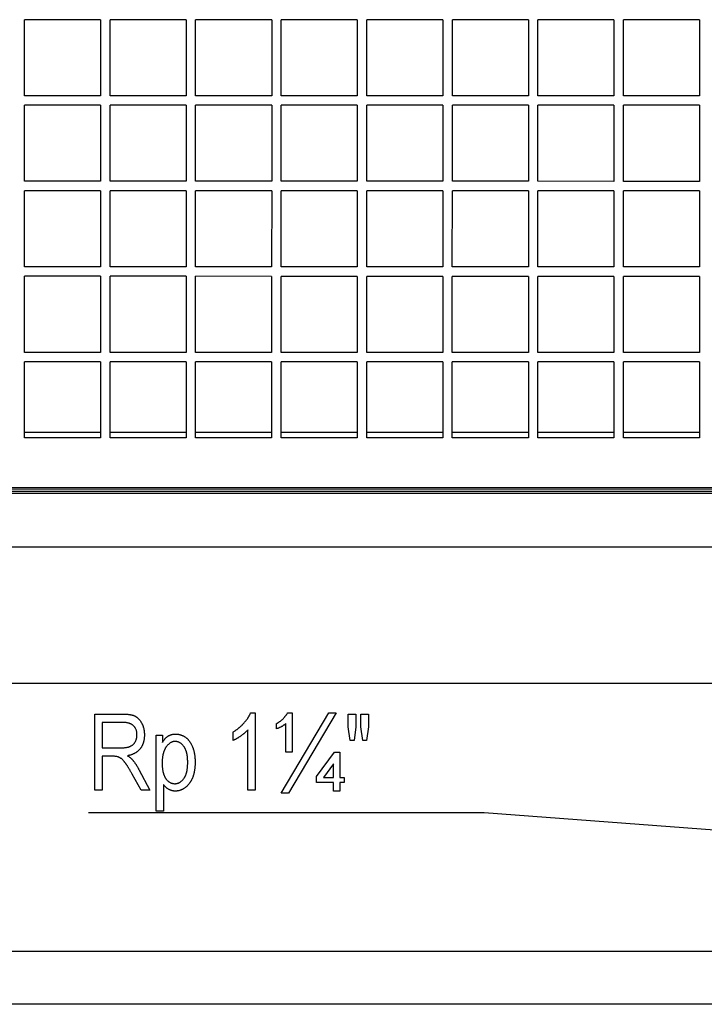
# Model space of a CAD drawing. Extents: x -3653 to 3127, y -1862 to 3915.
# Drawn here: x -1176 to -816, y -140 to 378 of the extents above; entities that cross this region are included whole.
import ezdxf

# ---------------------------------------------------------------- set-up
doc = ezdxf.new("R2010")
doc.units = 0
doc.header["$MEASUREMENT"] = 0
doc.layers.get('0').update_dxf_attribs({"linetype": 'CONTINUOUS'})

msp = doc.modelspace()

# ---------------------------------------------------------------- linework, layer by layer
at = {"color": 7}
for p, q in [((-1173.258545, 338.265137), (-1173.253662, 378.265137)), ((-1133.253662, 378.260315), (-1173.253662, 378.265137)), ((-1133.253662, 378.260315), (-1133.258545, 338.260315)), ((-1128.258545, 338.259705), (-1128.253662, 378.259705)), ((-1088.253662, 378.254852), (-1128.253662, 378.259705)), ((-1088.253662, 378.254852), (-1088.258545, 338.254852)), ((-1083.258545, 338.254242), (-1083.253662, 378.254242)), ((-1043.253662, 378.24939), (-1083.253662, 378.254242)), ((-1043.253662, 378.24939), (-1043.258545, 338.24942)), ((-1038.258545, 338.24881), (-1038.253662, 378.24881)), ((-998.253662, 378.243958), (-1038.253662, 378.24881)), ((-998.253662, 378.243958), (-998.258484, 338.243958)), ((-993.258484, 338.243347), (-993.253662, 378.243347)), ((-953.253662, 378.238495), (-993.253662, 378.243347)), ((-953.253662, 378.238495), (-953.258484, 338.238495)), ((-948.258484, 338.237915), (-948.253662, 378.237915)), ((-908.253662, 378.233063), (-948.253662, 378.237915)), ((-908.253662, 378.233063), (-908.258484, 338.233063)), ((-903.258484, 338.232452), (-903.253662, 378.232452)), ((-863.253662, 378.2276), (-903.253662, 378.232452)), ((-863.253662, 378.2276), (-863.258484, 338.2276)), ((-858.258484, 338.22702), (-858.253662, 378.22702)), ((-818.253662, 378.222168), (-858.253662, 378.22702)), ((-818.253662, 378.222168), (-818.258484, 338.222168)), ((-1133.258545, 338.260315), (-1173.258545, 338.265137)), ((-1088.258545, 338.254852), (-1128.258545, 338.259705)), ((-1043.258545, 338.24942), (-1083.258545, 338.254242)), ((-998.258484, 338.243958), (-1038.258545, 338.24881)), ((-953.258484, 338.238495), (-993.258484, 338.243347)), ((-908.258484, 338.233063), (-948.258484, 338.237915)), ((-863.258484, 338.2276), (-903.258484, 338.232452)), ((-818.258484, 338.222168), (-858.258484, 338.22702)), ((-1173.263916, 293.265137), (-1173.259033, 333.265137)), ((-1133.259033, 333.260315), (-1173.259033, 333.265137)), ((-1133.259033, 333.260315), (-1133.263916, 293.260315)), ((-1128.263916, 293.259705), (-1128.259033, 333.259705)), ((-1088.259033, 333.254852), (-1128.259033, 333.259705)), ((-1088.259033, 333.254852), (-1088.263916, 293.254852)), ((-1083.263916, 293.254242), (-1083.259033, 333.254242)), ((-1043.259033, 333.24942), (-1083.259033, 333.254242)), ((-1043.259033, 333.24942), (-1043.263916, 293.24942)), ((-1038.263916, 293.24881), (-1038.259033, 333.24881)), ((-998.259094, 333.243958), (-1038.259033, 333.24881)), ((-998.259094, 333.243958), (-998.263916, 293.243958)), ((-993.263916, 293.243347), (-993.259094, 333.243347)), ((-953.259094, 333.238495), (-993.259094, 333.243347)), ((-953.259094, 333.238495), (-953.263916, 293.238495)), ((-948.263916, 293.237915), (-948.259094, 333.237915)), ((-908.259094, 333.233063), (-948.259094, 333.237915)), ((-908.259094, 333.233063), (-908.263916, 293.233063)), ((-903.263916, 293.232452), (-903.259094, 333.232452)), ((-863.259094, 333.2276), (-903.259094, 333.232452)), ((-863.259094, 333.2276), (-863.263916, 293.2276)), ((-858.263916, 293.22702), (-858.259094, 333.22702)), ((-818.259094, 333.222168), (-858.259094, 333.22702)), ((-818.259094, 333.222168), (-818.263916, 293.222168)), ((-1133.263916, 293.260315), (-1173.263916, 293.265137)), ((-1088.263916, 293.254852), (-1128.263916, 293.259705)), ((-1043.263916, 293.24942), (-1083.263916, 293.254242)), ((-998.263916, 293.243958), (-1038.263916, 293.24881)), ((-953.263916, 293.238495), (-993.263916, 293.243347)), ((-908.263916, 293.233063), (-948.263916, 293.237915)), ((-863.263916, 293.2276), (-903.263916, 293.232452)), ((-818.263916, 293.222168), (-858.263916, 293.22702)), ((-1173.269409, 248.265137), (-1173.264526, 288.265137)), ((-1133.264526, 288.260315), (-1173.264526, 288.265137)), ((-1133.264526, 288.260315), (-1133.269409, 248.260315)), ((-1128.269409, 248.259705), (-1128.264526, 288.259705)), ((-1088.264526, 288.254852), (-1128.264526, 288.259705)), ((-1088.264526, 288.254852), (-1088.269409, 248.254852)), ((-1083.269409, 248.254242), (-1083.264526, 288.254242)), ((-1043.264526, 288.24942), (-1083.264526, 288.254242)), ((-1043.264526, 288.24942), (-1043.269409, 248.24942)), ((-1038.269409, 248.24881), (-1038.264526, 288.24881)), ((-998.264526, 288.243958), (-1038.264526, 288.24881)), ((-998.264526, 288.243958), (-998.269409, 248.243958)), ((-993.269409, 248.243347), (-993.264526, 288.243347)), ((-953.264526, 288.238495), (-993.264526, 288.243347)), ((-953.264526, 288.238495), (-953.269409, 248.238495)), ((-948.269409, 248.237915), (-948.264526, 288.237915)), ((-908.264526, 288.233063), (-948.264526, 288.237915)), ((-908.264526, 288.233063), (-908.269409, 248.233063)), ((-903.269409, 248.232452), (-903.264526, 288.232452)), ((-863.264526, 288.2276), (-903.264526, 288.232452)), ((-863.264526, 288.2276), (-863.269409, 248.2276)), ((-858.269409, 248.22702), (-858.264526, 288.22702)), ((-818.264526, 288.222168), (-858.264526, 288.22702)), ((-818.264526, 288.222168), (-818.269409, 248.222168)), ((-1133.269409, 248.260315), (-1173.269409, 248.265137)), ((-1088.269409, 248.254852), (-1128.269409, 248.259705)), ((-1043.269409, 248.24942), (-1083.269409, 248.254242)), ((-998.269409, 248.243958), (-1038.269409, 248.24881)), ((-953.269409, 248.238495), (-993.269409, 248.243347)), ((-908.269409, 248.233063), (-948.269409, 248.237915)), ((-863.269409, 248.2276), (-903.269409, 248.232452)), ((-818.269409, 248.222168), (-858.269409, 248.22702)), ((-1173.27478, 203.265137), (-1173.27002, 243.265137)), ((-1133.27002, 243.260315), (-1173.27002, 243.265137)), ((-1133.27002, 243.260315), (-1133.27478, 203.260315)), ((-1128.27478, 203.259705), (-1128.27002, 243.259705)), ((-1088.27002, 243.254852), (-1128.27002, 243.259705)), ((-1088.27002, 243.254852), (-1088.27478, 203.254852)), ((-1083.27478, 203.254242), (-1083.27002, 243.254242)), ((-1043.27002, 243.24942), (-1083.27002, 243.254242)), ((-1043.27002, 243.24942), (-1043.274902, 203.24942)), ((-1038.274902, 203.24881), (-1038.27002, 243.24881)), ((-998.27002, 243.243958), (-1038.27002, 243.24881)), ((-998.27002, 243.243958), (-998.274841, 203.243958)), ((-993.274841, 203.243347), (-993.27002, 243.243347)), ((-953.27002, 243.238495), (-993.27002, 243.243347)), ((-953.27002, 243.238495), (-953.274841, 203.238495)), ((-948.274841, 203.237915), (-948.27002, 243.237915)), ((-908.27002, 243.233063), (-948.27002, 243.237915)), ((-908.27002, 243.233063), (-908.274841, 203.233063)), ((-903.274841, 203.232452), (-903.27002, 243.232452)), ((-863.27002, 243.2276), (-903.27002, 243.232452)), ((-863.27002, 243.2276), (-863.274841, 203.2276)), ((-858.274841, 203.22702), (-858.27002, 243.22702)), ((-818.27002, 243.222168), (-858.27002, 243.22702)), ((-818.27002, 243.222168), (-818.274841, 203.222168)), ((-1133.27478, 203.260315), (-1173.27478, 203.265137)), ((-1088.27478, 203.254852), (-1128.27478, 203.259705)), ((-1043.274902, 203.24942), (-1083.27478, 203.254242)), ((-998.274841, 203.243958), (-1038.274902, 203.24881)), ((-953.274841, 203.238495), (-993.274841, 203.243347)), ((-908.274841, 203.233063), (-948.274841, 203.237915)), ((-863.274841, 203.2276), (-903.274841, 203.232452)), ((-818.274841, 203.222168), (-858.274841, 203.22702)), ((-1173.280273, 158.265137), (-1173.275391, 198.265137)), ((-1133.275391, 198.260315), (-1173.275391, 198.265137)), ((-1133.275391, 198.260315), (-1133.280273, 158.260315)), ((-1128.280273, 158.259705), (-1128.275391, 198.259705)), ((-1088.275391, 198.254852), (-1128.275391, 198.259705)), ((-1088.275391, 198.254852), (-1088.280273, 158.254883)), ((-1083.280273, 158.254272), (-1083.275391, 198.254242)), ((-1043.275391, 198.24942), (-1083.275391, 198.254242)), ((-1043.275391, 198.24942), (-1043.280273, 158.24939)), ((-1038.280273, 158.248779), (-1038.275391, 198.24881)), ((-998.275391, 198.243958), (-1038.275391, 198.24881)), ((-998.275391, 198.243958), (-998.280273, 158.243958)), ((-993.280273, 158.243347), (-993.275391, 198.243347)), ((-953.275391, 198.238495), (-993.275391, 198.243347)), ((-953.275391, 198.238495), (-953.280273, 158.238525)), ((-948.280273, 158.237915), (-948.275391, 198.237915)), ((-908.275391, 198.233063), (-948.275391, 198.237915)), ((-908.275391, 198.233063), (-908.280273, 158.233032)), ((-903.280273, 158.232483), (-903.275391, 198.232452)), ((-863.275391, 198.2276), (-903.275391, 198.232452)), ((-863.275391, 198.2276), (-863.280273, 158.2276)), ((-858.280273, 158.22699), (-858.275391, 198.22702)), ((-818.275391, 198.222168), (-858.275391, 198.22702)), ((-818.275391, 198.222168), (-818.280273, 158.222168)), ((-1173.279907, 161.208008), (-1133.279907, 161.208008)), ((-1128.279907, 161.208008), (-1088.279907, 161.208008)), ((-1083.279907, 161.208008), (-1043.279907, 161.208008)), ((-1038.279907, 161.208008), (-998.279907, 161.208008)), ((-993.279907, 161.208008), (-953.279907, 161.208008)), ((-948.279907, 161.208008), (-908.279907, 161.208008)), ((-903.279907, 161.208008), (-863.279907, 161.208008)), ((-858.279907, 161.208008), (-818.279907, 161.208008)), ((-1133.280273, 158.260315), (-1173.280273, 158.265137)), ((-1088.280273, 158.254883), (-1128.280273, 158.259705)), ((-1043.280273, 158.24939), (-1083.280273, 158.254272)), ((-998.280273, 158.243958), (-1038.280273, 158.248779)), ((-953.280273, 158.238525), (-993.280273, 158.243347)), ((-908.280273, 158.233032), (-948.280273, 158.237915)), ((-863.280273, 158.2276), (-903.280273, 158.232483)), ((-818.280273, 158.222168), (-858.280273, 158.22699)), ((-1307.806885, 131.455627), (-458.70697, 131.455627)), ((-1305.756958, 130.205627), (-459.256958, 130.205627)), ((-1305.533447, 132.281128), (-461.033447, 132.178894)), ((-459.756958, 129.029907), (-1305.756958, 129.029907)), ((-1307.256958, 101.029907), (-459.756958, 101.029907)), ((-1201.406982, 29.279907), (-269.756958, 29.279907)), ((-459.756958, -111.970093), (-1307.256958, -111.970093)), ((-459.756958, -139.720093), (-1307.256958, -139.720093))]:
    msp.add_line(p, q, dxfattribs=at)
for points in [[(-1136.307129, -26.998169), (-1136.307129, 13.001831), (-1121.828003, 13.001831), (-1121.506714, 13.000397), (-1121.191528, 12.996098), (-1120.882446, 12.988926), (-1120.579468, 12.978889), (-1120.282471, 12.965984), (-1119.991577, 12.950214), (-1119.706665, 12.931572), (-1119.427979, 12.910065), (-1119.155151, 12.885689), (-1118.88855, 12.858448), (-1118.628052, 12.828335), (-1118.373535, 12.795357), (-1118.125, 12.759514), (-1117.88269, 12.720798), (-1117.646362, 12.679218), (-1117.416138, 12.634769), (-1117.192017, 12.587452), (-1116.973877, 12.537266), (-1116.761841, 12.484215), (-1116.555908, 12.428295), (-1116.355957, 12.369507), (-1116.162109, 12.307854), (-1115.974365, 12.243332), (-1115.792725, 12.175941), (-1115.617065, 12.105682), (-1115.44751, 12.032555), (-1115.284058, 11.956562), (-1115.126587, 11.877701), (-1114.922485, 11.767235), (-1114.721924, 11.64996), (-1114.524902, 11.525871), (-1114.331421, 11.394978), (-1114.141357, 11.257267), (-1113.954956, 11.112751), (-1113.771973, 10.961422), (-1113.592529, 10.80328), (-1113.416626, 10.638332), (-1113.244263, 10.466572), (-1113.075439, 10.287998), (-1112.910034, 10.102615), (-1112.748291, 9.910423), (-1112.589966, 9.711422), (-1112.435181, 9.505608), (-1112.283936, 9.292984), (-1112.13623, 9.073547), (-1111.992065, 8.847301), (-1111.851318, 8.614246), (-1111.714233, 8.374378), (-1111.580566, 8.127701), (-1111.472046, 7.916306), (-1111.36792, 7.702255), (-1111.268311, 7.485554), (-1111.172974, 7.266201), (-1111.082153, 7.044193), (-1110.995728, 6.819534), (-1110.913818, 6.59222), (-1110.836304, 6.362255), (-1110.763184, 6.129639), (-1110.694458, 5.894367), (-1110.630249, 5.656445), (-1110.570435, 5.415867), (-1110.515015, 5.172638), (-1110.464111, 4.926756), (-1110.417603, 4.678221), (-1110.375488, 4.427034), (-1110.337891, 4.173193), (-1110.304565, 3.9167), (-1110.275757, 3.657555), (-1110.251465, 3.395756), (-1110.231445, 3.131304), (-1110.215942, 2.864201), (-1110.204956, 2.594444), (-1110.198242, 2.322033), (-1110.196045, 2.04697), (-1110.198364, 1.754204), (-1110.205566, 1.465059), (-1110.217407, 1.179535), (-1110.233887, 0.897635), (-1110.255249, 0.619354), (-1110.28125, 0.344698), (-1110.312012, 0.073664), (-1110.347534, -0.19375), (-1110.387695, -0.457541), (-1110.432739, -0.717709), (-1110.482422, -0.974255), (-1110.536865, -1.227179), (-1110.596069, -1.47648), (-1110.659912, -1.72216), (-1110.728516, -1.964218), (-1110.80188, -2.202652), (-1110.880005, -2.437466), (-1110.962891, -2.668657), (-1111.050415, -2.896225), (-1111.1427, -3.120173), (-1111.239746, -3.340496), (-1111.341553, -3.557198), (-1111.447998, -3.770279), (-1111.559204, -3.979736), (-1111.675171, -4.185572), (-1111.795898, -4.387785), (-1111.921265, -4.586376), (-1112.051514, -4.781345), (-1112.186401, -4.972692), (-1112.32605, -5.160418), (-1112.470337, -5.344521), (-1112.619263, -5.524677), (-1112.772461, -5.700562), (-1112.929932, -5.872171), (-1113.091675, -6.039509), (-1113.257813, -6.202574), (-1113.428101, -6.361366), (-1113.602783, -6.515886), (-1113.781738, -6.666136), (-1113.965088, -6.812111), (-1114.152588, -6.953814), (-1114.344482, -7.091242), (-1114.540649, -7.2244), (-1114.741211, -7.353285), (-1114.945923, -7.477898), (-1115.155029, -7.598238), (-1115.368408, -7.714306), (-1115.58606, -7.826099), (-1115.807983, -7.933622), (-1116.034302, -8.036871), (-1116.264893, -8.135849), (-1116.499756, -8.230555), (-1116.738892, -8.320986), (-1116.982422, -8.407145), (-1117.230103, -8.489033), (-1117.482178, -8.566647), (-1117.738647, -8.63999), (-1117.999268, -8.709059), (-1118.264282, -8.773855), (-1118.533447, -8.834379), (-1118.807129, -8.890631), (-1119.084961, -8.942612), (-1118.843628, -9.095274), (-1118.610718, -9.248203), (-1118.38623, -9.401398), (-1118.170166, -9.554857), (-1117.962402, -9.708582), (-1117.763184, -9.862574), (-1117.572388, -10.01683), (-1117.389893, -10.171354), (-1117.215942, -10.326141), (-1117.050293, -10.481197), (-1116.893188, -10.636517), (-1116.744385, -10.792103), (-1116.604004, -10.947954), (-1116.472046, -11.104071), (-1116.319336, -11.286848), (-1116.168091, -11.471293), (-1116.018311, -11.657404), (-1115.869995, -11.845182), (-1115.723145, -12.034626), (-1115.577759, -12.225738), (-1115.433838, -12.418515), (-1115.291382, -12.61296), (-1115.150513, -12.809071), (-1115.010986, -13.006848), (-1114.872925, -13.206293), (-1114.73645, -13.407404), (-1114.601318, -13.610182), (-1114.467773, -13.814627), (-1114.335693, -14.020738), (-1114.204956, -14.228516), (-1114.075806, -14.43796), (-1113.94812, -14.649071), (-1113.821899, -14.861849), (-1113.697144, -15.076294), (-1113.573853, -15.292405), (-1113.452026, -15.510182), (-1113.331665, -15.729628), (-1113.212769, -15.950738), (-1113.095337, -16.173515), (-1107.418335, -26.998169), (-1111.810669, -26.998169), (-1116.602295, -18.621433), (-1116.775146, -18.316998), (-1116.945068, -18.01893), (-1117.112427, -17.72723), (-1117.276978, -17.441895), (-1117.438721, -17.162926), (-1117.597778, -16.890324), (-1117.75415, -16.624086), (-1117.907593, -16.364216), (-1118.058472, -16.110714), (-1118.206543, -15.863576), (-1118.351807, -15.622805), (-1118.494385, -15.3884), (-1118.634277, -15.160361), (-1118.77124, -14.938689), (-1118.90564, -14.723384), (-1119.037231, -14.514444), (-1119.166016, -14.311872), (-1119.292114, -14.115664), (-1119.415527, -13.925824), (-1119.536011, -13.74235), (-1119.653931, -13.565242), (-1119.769043, -13.3945), (-1119.881348, -13.230124), (-1119.990967, -13.072116), (-1120.0979, -12.920473), (-1120.201904, -12.775196), (-1120.303345, -12.636287), (-1120.401978, -12.503742), (-1120.497803, -12.377565), (-1120.590942, -12.257754), (-1120.681396, -12.144309), (-1120.768921, -12.03723), (-1120.965698, -11.805291), (-1121.161499, -11.584424), (-1121.356445, -11.37463), (-1121.550537, -11.175907), (-1121.743774, -10.988256), (-1121.936035, -10.811678), (-1122.127441, -10.646172), (-1122.317993, -10.491737), (-1122.50769, -10.348375), (-1122.696411, -10.216085), (-1122.884277, -10.094868), (-1123.071289, -9.984722), (-1123.257324, -9.885649), (-1123.442627, -9.797647), (-1123.619629, -9.723246), (-1123.80603, -9.653975), (-1124.001587, -9.589834), (-1124.206421, -9.530827), (-1124.420654, -9.47695), (-1124.643921, -9.428204), (-1124.876587, -9.384588), (-1125.11853, -9.346104), (-1125.369629, -9.312752), (-1125.630127, -9.284531), (-1125.89978, -9.26144), (-1126.178711, -9.243481), (-1126.466919, -9.230652), (-1126.764404, -9.222956), (-1127.071045, -9.22039), (-1132.418335, -9.22039), (-1132.418335, -26.998169)], [(-1051.862671, -26.998169), (-1055.751587, -26.998169), (-1055.751587, 4.668499), (-1055.888428, 4.51469), (-1056.029907, 4.360556), (-1056.175903, 4.206097), (-1056.32666, 4.051311), (-1056.481812, 3.8962), (-1056.641724, 3.740765), (-1056.806152, 3.585003), (-1056.97522, 3.428915), (-1057.148926, 3.272503), (-1057.327148, 3.115765), (-1057.51001, 2.9587), (-1057.69751, 2.801311), (-1057.889526, 2.643597), (-1058.086182, 2.485556), (-1058.287476, 2.32719), (-1058.493286, 2.168497), (-1058.703735, 2.009481), (-1058.918823, 1.850138), (-1059.138428, 1.69047), (-1059.362671, 1.530478), (-1059.588379, 1.372286), (-1059.812256, 1.218021), (-1060.03418, 1.067684), (-1060.254395, 0.921276), (-1060.472778, 0.778795), (-1060.689331, 0.640244), (-1060.904053, 0.505619), (-1061.116943, 0.374922), (-1061.328003, 0.248154), (-1061.537231, 0.125313), (-1061.744629, 0.006399), (-1061.950195, -0.108585), (-1062.154053, -0.219641), (-1062.355957, -0.326771), (-1062.55603, -0.429972), (-1062.754395, -0.529243), (-1062.950928, -0.62459), (-1063.145508, -0.716007), (-1063.338379, -0.803495), (-1063.529419, -0.887056), (-1063.529419, 3.557388), (-1063.316162, 3.685061), (-1063.104492, 3.814604), (-1062.894531, 3.946016), (-1062.686157, 4.079302), (-1062.479492, 4.214458), (-1062.274536, 4.351486), (-1062.071167, 4.490385), (-1061.869507, 4.631155), (-1061.669434, 4.773794), (-1061.471191, 4.918306), (-1061.274414, 5.06469), (-1061.079346, 5.212944), (-1060.885986, 5.363071), (-1060.694336, 5.515068), (-1060.50415, 5.668934), (-1060.315796, 5.824673), (-1060.129028, 5.982285), (-1059.94397, 6.141766), (-1059.760498, 6.303116), (-1059.578735, 6.466339), (-1059.398682, 6.631435), (-1059.220215, 6.798401), (-1059.043457, 6.967236), (-1058.868286, 7.137943), (-1058.694824, 7.310524), (-1058.522949, 7.484974), (-1058.352783, 7.661297), (-1058.184326, 7.839489), (-1058.017456, 8.01955), (-1057.852295, 8.201488), (-1057.664795, 8.412296), (-1057.481689, 8.622723), (-1057.302979, 8.832764), (-1057.128418, 9.042419), (-1056.958374, 9.25169), (-1056.792603, 9.460575), (-1056.631226, 9.669079), (-1056.474121, 9.877193), (-1056.321289, 10.084923), (-1056.172974, 10.292267), (-1056.028931, 10.499226), (-1055.88916, 10.705799), (-1055.753784, 10.911991), (-1055.622681, 11.117794), (-1055.496094, 11.323212), (-1055.373657, 11.528244), (-1055.255615, 11.732891), (-1055.141968, 11.937157), (-1055.032593, 12.141033), (-1054.927612, 12.344524), (-1054.826904, 12.547634), (-1054.730591, 12.750355), (-1054.638672, 12.95269), (-1054.551025, 13.154644), (-1054.467773, 13.356209), (-1054.388794, 13.557388), (-1051.862671, 13.557388)], [(-1035.751587, -6.998169), (-1035.751587, 8.001831), (-1035.950928, 7.831238), (-1036.151978, 7.665176), (-1036.354492, 7.503643), (-1036.558838, 7.346638), (-1036.764771, 7.194164), (-1036.97229, 7.046215), (-1037.181396, 6.902798), (-1037.392334, 6.763908), (-1037.604736, 6.629551), (-1037.818848, 6.499718), (-1038.034668, 6.374416), (-1038.251953, 6.253643), (-1038.471069, 6.137402), (-1038.69165, 6.025684), (-1038.914063, 5.918499), (-1039.137939, 5.815842), (-1039.363525, 5.717716), (-1039.59082, 5.624115), (-1039.819702, 5.535046), (-1040.050171, 5.450504), (-1040.282349, 5.370495), (-1040.516113, 5.29501), (-1040.751587, 5.224056), (-1040.751587, 8.001831), (-1040.576782, 8.079533), (-1040.399414, 8.165066), (-1040.219604, 8.258434), (-1040.037354, 8.359634), (-1039.852661, 8.468666), (-1039.665405, 8.585533), (-1039.475708, 8.710228), (-1039.283447, 8.842762), (-1039.088867, 8.983124), (-1038.891724, 9.131321), (-1038.692139, 9.287354), (-1038.48999, 9.451214), (-1038.285522, 9.62291), (-1038.078491, 9.802437), (-1037.869019, 9.989799), (-1037.656982, 10.184994), (-1037.469482, 10.362556), (-1037.286133, 10.541271), (-1037.106812, 10.721138), (-1036.931641, 10.902157), (-1036.76062, 11.084328), (-1036.593628, 11.267651), (-1036.430786, 11.452126), (-1036.271973, 11.637753), (-1036.11731, 11.824532), (-1035.966675, 12.012463), (-1035.82019, 12.201546), (-1035.677856, 12.391781), (-1035.539551, 12.583172), (-1035.405396, 12.775711), (-1035.275269, 12.969402), (-1035.149292, 13.164246), (-1035.027344, 13.360241), (-1034.909546, 13.557388), (-1032.418213, 13.557388), (-1032.418213, -6.998169)], [(-1038.251587, -28.664835), (-1013.164795, 13.557388), (-1009.362732, 13.557388), (-1034.458252, -28.664835)], [(-1002.027649, -0.887056), (-1002.973816, 6.335167), (-1002.973816, 13.001831), (-999.084961, 13.001831), (-999.084961, 6.335167), (-999.944336, -0.887056)], [(-995.404358, -0.887056), (-996.307129, 6.335167), (-996.307129, 13.001831), (-992.418274, 13.001831), (-992.418274, 6.335167), (-993.347107, -0.887056)], [(-1132.418335, -4.775946), (-1122.591919, -4.775946), (-1122.273682, -4.77409), (-1121.963379, -4.768524), (-1121.660645, -4.759247), (-1121.365845, -4.746258), (-1121.078735, -4.729559), (-1120.799438, -4.709148), (-1120.527832, -4.685028), (-1120.26416, -4.657196), (-1120.008057, -4.625652), (-1119.759888, -4.590399), (-1119.519409, -4.551434), (-1119.286621, -4.508759), (-1119.061768, -4.462372), (-1118.844604, -4.412273), (-1118.635132, -4.358465), (-1118.433594, -4.300945), (-1118.239746, -4.239716), (-1118.053589, -4.174774), (-1117.875244, -4.106121), (-1117.704712, -4.033758), (-1117.485596, -3.931019), (-1117.272583, -3.820719), (-1117.065674, -3.702856), (-1116.864868, -3.577431), (-1116.670288, -3.444445), (-1116.481812, -3.303898), (-1116.299438, -3.155787), (-1116.123291, -3.000116), (-1115.953125, -2.836884), (-1115.789185, -2.666088), (-1115.63147, -2.487732), (-1115.479736, -2.301813), (-1115.334229, -2.108334), (-1115.194824, -1.907291), (-1115.061523, -1.698689), (-1114.943237, -1.497526), (-1114.832642, -1.292263), (-1114.729614, -1.082895), (-1114.634277, -0.869425), (-1114.546509, -0.651852), (-1114.466431, -0.430174), (-1114.393921, -0.204395), (-1114.329102, 0.025486), (-1114.271851, 0.259472), (-1114.22229, 0.497561), (-1114.180298, 0.73975), (-1114.145996, 0.986044), (-1114.119263, 1.236441), (-1114.10022, 1.49094), (-1114.088745, 1.749544), (-1114.084961, 2.012249), (-1114.089233, 2.300282), (-1114.101929, 2.582371), (-1114.123047, 2.858515), (-1114.15271, 3.128716), (-1114.190796, 3.392969), (-1114.237305, 3.651279), (-1114.292358, 3.903646), (-1114.355835, 4.150068), (-1114.427734, 4.390545), (-1114.508179, 4.625076), (-1114.597046, 4.853664), (-1114.694336, 5.076309), (-1114.800171, 5.293007), (-1114.914429, 5.503761), (-1115.037109, 5.708572), (-1115.168335, 5.907436), (-1115.307983, 6.100357), (-1115.456177, 6.287334), (-1115.612671, 6.468365), (-1115.77771, 6.643452), (-1115.951294, 6.812595), (-1116.109985, 6.954967), (-1116.274902, 7.091278), (-1116.446167, 7.221531), (-1116.623779, 7.345726), (-1116.807617, 7.463863), (-1116.997803, 7.575943), (-1117.194336, 7.681961), (-1117.397095, 7.781925), (-1117.606079, 7.875828), (-1117.821533, 7.963673), (-1118.043213, 8.04546), (-1118.271118, 8.121189), (-1118.505371, 8.190861), (-1118.745972, 8.254475), (-1118.992798, 8.312027), (-1119.245972, 8.363522), (-1119.505493, 8.408958), (-1119.77124, 8.448338), (-1120.043335, 8.481659), (-1120.321655, 8.508923), (-1120.606323, 8.530125), (-1120.897339, 8.545273), (-1121.19458, 8.554359), (-1121.498169, 8.557388), (-1132.418335, 8.557388)], [(-1104.084961, -38.10928), (-1104.084961, 1.89072), (-1100.751587, 1.89072), (-1100.751587, -2.006847), (-1100.604614, -1.761951), (-1100.455811, -1.524343), (-1100.30542, -1.29402), (-1100.15332, -1.070982), (-1099.999634, -0.85523), (-1099.844116, -0.646765), (-1099.687012, -0.445585), (-1099.528198, -0.251692), (-1099.367676, -0.065084), (-1099.205444, 0.114239), (-1099.041626, 0.286274), (-1098.875977, 0.451023), (-1098.70874, 0.608488), (-1098.539917, 0.758667), (-1098.369263, 0.90156), (-1098.197021, 1.037167), (-1098.022949, 1.165487), (-1097.847412, 1.286522), (-1097.670044, 1.40027), (-1097.469116, 1.519711), (-1097.264893, 1.631912), (-1097.057129, 1.736876), (-1096.846069, 1.834599), (-1096.63147, 1.925083), (-1096.413574, 2.008329), (-1096.192139, 2.084337), (-1095.967285, 2.153107), (-1095.739014, 2.214636), (-1095.507324, 2.268927), (-1095.272339, 2.315979), (-1095.033813, 2.355793), (-1094.79187, 2.388367), (-1094.546509, 2.413704), (-1094.297607, 2.431801), (-1094.04541, 2.442657), (-1093.789795, 2.446278), (-1093.531372, 2.442869), (-1093.275146, 2.432648), (-1093.02124, 2.415609), (-1092.769653, 2.391754), (-1092.520386, 2.361086), (-1092.273315, 2.323603), (-1092.028687, 2.279303), (-1091.786255, 2.228188), (-1091.546143, 2.170258), (-1091.30835, 2.105511), (-1091.072754, 2.033951), (-1090.8396, 1.955574), (-1090.608643, 1.870382), (-1090.380005, 1.778376), (-1090.153687, 1.679554), (-1089.929565, 1.573917), (-1089.707886, 1.461464), (-1089.488403, 1.342196), (-1089.27124, 1.216112), (-1089.056396, 1.083214), (-1088.843872, 0.943499), (-1088.633545, 0.79697), (-1088.450928, 0.662283), (-1088.27124, 0.52211), (-1088.09436, 0.37645), (-1087.92041, 0.225304), (-1087.74939, 0.068672), (-1087.581177, -0.093447), (-1087.415771, -0.261049), (-1087.253296, -0.434141), (-1087.09375, -0.612717), (-1086.937012, -0.79678), (-1086.783203, -0.986328), (-1086.632202, -1.181362), (-1086.484131, -1.381884), (-1086.338867, -1.587891), (-1086.196533, -1.799383), (-1086.057129, -2.016361), (-1085.920532, -2.238827), (-1085.786865, -2.46678), (-1085.656006, -2.700216), (-1085.527954, -2.93914), (-1085.402954, -3.18355), (-1085.28064, -3.433445), (-1085.161377, -3.688828), (-1085.044922, -3.949696), (-1084.931274, -4.216051), (-1084.847656, -4.421165), (-1084.766479, -4.628794), (-1084.687988, -4.838934), (-1084.612061, -5.051582), (-1084.538696, -5.266743), (-1084.467896, -5.484415), (-1084.399658, -5.704597), (-1084.333984, -5.92729), (-1084.270874, -6.152494), (-1084.210449, -6.380211), (-1084.152466, -6.610435), (-1084.097168, -6.843174), (-1084.044312, -7.078421), (-1083.994141, -7.316179), (-1083.946533, -7.55645), (-1083.901367, -7.799231), (-1083.858887, -8.044521), (-1083.819092, -8.292324), (-1083.781738, -8.542637), (-1083.746948, -8.795462), (-1083.714722, -9.050797), (-1083.685181, -9.308641), (-1083.658081, -9.568998), (-1083.633667, -9.831865), (-1083.611816, -10.097244), (-1083.592529, -10.365133), (-1083.575684, -10.635534), (-1083.561523, -10.908445), (-1083.550049, -11.183867), (-1083.541016, -11.4618), (-1083.534546, -11.742244), (-1083.53064, -12.025198), (-1083.529419, -12.310664), (-1083.530762, -12.620905), (-1083.535034, -12.928092), (-1083.541992, -13.232229), (-1083.55188, -13.533318), (-1083.564575, -13.831357), (-1083.580078, -14.126347), (-1083.598267, -14.418286), (-1083.619385, -14.707177), (-1083.643311, -14.993019), (-1083.670044, -15.27581), (-1083.699585, -15.555553), (-1083.731934, -15.832247), (-1083.76709, -16.10589), (-1083.805176, -16.376484), (-1083.845947, -16.64403), (-1083.889526, -16.908525), (-1083.935913, -17.169971), (-1083.985229, -17.428368), (-1084.037231, -17.683716), (-1084.092163, -17.936014), (-1084.14978, -18.185263), (-1084.210327, -18.431461), (-1084.27356, -18.674612), (-1084.339722, -18.914711), (-1084.408691, -19.151764), (-1084.480347, -19.385765), (-1084.554932, -19.616718), (-1084.632324, -19.84462), (-1084.712524, -20.069473), (-1084.795532, -20.291279), (-1084.881348, -20.510033), (-1084.969971, -20.725739), (-1085.061401, -20.938395), (-1085.15564, -21.148001), (-1085.252686, -21.354557), (-1085.352661, -21.558065), (-1085.455322, -21.758524), (-1085.560791, -21.955933), (-1085.669189, -22.150291), (-1085.780273, -22.341602), (-1085.894287, -22.529863), (-1086.010986, -22.715075), (-1086.130615, -22.897236), (-1086.25293, -23.076349), (-1086.378174, -23.252413), (-1086.506226, -23.425426), (-1086.637085, -23.59539), (-1086.820801, -23.82481), (-1087.006348, -24.04738), (-1087.193848, -24.263103), (-1087.383179, -24.471977), (-1087.574341, -24.674004), (-1087.767334, -24.869181), (-1087.96228, -25.057508), (-1088.159058, -25.238989), (-1088.357666, -25.413622), (-1088.558105, -25.581406), (-1088.760498, -25.742342), (-1088.964722, -25.896429), (-1089.170776, -26.043669), (-1089.378784, -26.184059), (-1089.588623, -26.317602), (-1089.800293, -26.444296), (-1090.013794, -26.56414), (-1090.229126, -26.677139), (-1090.446411, -26.783287), (-1090.665527, -26.882589), (-1090.886475, -26.97504), (-1091.109375, -27.060646), (-1091.334106, -27.1394), (-1091.560669, -27.211309), (-1091.789063, -27.276367), (-1092.019287, -27.334578), (-1092.251465, -27.385941), (-1092.485474, -27.430454), (-1092.721436, -27.468121), (-1092.959106, -27.498938), (-1093.19873, -27.522907), (-1093.440186, -27.540028), (-1093.683472, -27.550301), (-1093.928711, -27.553724), (-1094.175293, -27.549635), (-1094.4198, -27.537367), (-1094.661987, -27.516918), (-1094.9021, -27.488293), (-1095.140137, -27.451487), (-1095.375977, -27.406502), (-1095.609619, -27.353338), (-1095.841064, -27.291996), (-1096.070313, -27.222475), (-1096.297485, -27.144773), (-1096.522461, -27.058895), (-1096.745361, -26.964836), (-1096.966064, -26.862598), (-1097.18457, -26.752182), (-1097.400879, -26.633585), (-1097.601074, -26.515585), (-1097.797729, -26.391615), (-1097.991089, -26.261679), (-1098.18103, -26.125772), (-1098.367676, -25.9839), (-1098.550781, -25.83606), (-1098.730591, -25.682251), (-1098.906982, -25.522474), (-1099.079956, -25.35673), (-1099.249634, -25.185019), (-1099.415771, -25.007338), (-1099.578613, -24.82369), (-1099.738037, -24.634073), (-1099.894165, -24.43849), (-1100.046753, -24.236938), (-1100.196045, -24.029419), (-1100.196045, -38.10928)], [(-1100.847046, -12.81414), (-1100.845459, -13.139421), (-1100.840332, -13.459625), (-1100.831787, -13.774754), (-1100.819946, -14.084805), (-1100.804688, -14.389781), (-1100.786011, -14.689681), (-1100.763916, -14.984505), (-1100.738525, -15.274252), (-1100.709595, -15.558923), (-1100.677368, -15.838518), (-1100.641724, -16.113037), (-1100.602783, -16.382481), (-1100.560303, -16.646847), (-1100.514526, -16.906136), (-1100.46521, -17.160351), (-1100.412598, -17.409489), (-1100.356689, -17.653549), (-1100.297241, -17.892536), (-1100.234497, -18.126446), (-1100.168213, -18.355278), (-1100.098633, -18.579037), (-1100.025757, -18.797718), (-1099.949341, -19.011322), (-1099.869629, -19.219852), (-1099.786377, -19.423304), (-1099.699829, -19.621681), (-1099.609985, -19.81498), (-1099.516602, -20.003204), (-1099.419922, -20.186352), (-1099.319702, -20.364424), (-1099.216187, -20.53742), (-1099.109253, -20.705339), (-1098.999023, -20.868183), (-1098.885254, -21.025949), (-1098.7052, -21.260393), (-1098.521729, -21.483936), (-1098.334717, -21.696573), (-1098.144409, -21.898306), (-1097.950562, -22.089134), (-1097.753174, -22.26906), (-1097.55249, -22.43808), (-1097.348389, -22.596195), (-1097.140747, -22.743404), (-1096.929688, -22.879711), (-1096.71521, -23.005114), (-1096.497192, -23.11961), (-1096.275879, -23.223204), (-1096.051025, -23.315891), (-1095.822754, -23.397675), (-1095.590942, -23.468555), (-1095.355835, -23.52853), (-1095.117188, -23.577599), (-1094.875122, -23.615765), (-1094.629639, -23.643026), (-1094.380737, -23.659384), (-1094.128296, -23.664835), (-1093.886597, -23.659185), (-1093.647705, -23.642237), (-1093.411377, -23.613989), (-1093.177734, -23.574444), (-1092.946899, -23.523598), (-1092.71875, -23.461452), (-1092.493286, -23.388008), (-1092.270508, -23.303265), (-1092.050537, -23.207224), (-1091.833252, -23.099882), (-1091.61853, -22.981241), (-1091.406616, -22.851303), (-1091.19751, -22.710064), (-1090.990967, -22.557526), (-1090.787231, -22.39369), (-1090.58606, -22.218554), (-1090.387695, -22.03212), (-1090.192017, -21.834385), (-1089.999146, -21.625353), (-1089.808838, -21.40502), (-1089.621338, -21.173389), (-1089.436523, -20.930458), (-1089.322876, -20.77178), (-1089.212402, -20.608238), (-1089.105347, -20.439835), (-1089.001587, -20.266571), (-1088.901001, -20.088448), (-1088.803833, -19.90546), (-1088.709961, -19.717613), (-1088.619385, -19.524904), (-1088.531982, -19.327335), (-1088.447998, -19.124905), (-1088.36731, -18.917614), (-1088.289795, -18.70546), (-1088.215698, -18.488445), (-1088.144897, -18.266571), (-1088.077271, -18.039835), (-1088.013062, -17.808239), (-1087.952026, -17.571779), (-1087.894409, -17.33046), (-1087.840088, -17.084278), (-1087.78894, -16.833237), (-1087.741211, -16.577335), (-1087.696655, -16.31657), (-1087.655518, -16.050945), (-1087.617676, -15.78046), (-1087.583008, -15.505113), (-1087.551758, -15.224904), (-1087.523682, -14.939835), (-1087.499023, -14.649904), (-1087.477539, -14.355113), (-1087.459473, -14.05546), (-1087.44458, -13.750946), (-1087.433105, -13.441571), (-1087.424927, -13.127336), (-1087.419922, -12.808238), (-1087.418335, -12.48428), (-1087.419922, -12.165232), (-1087.424683, -11.850946), (-1087.432739, -11.541423), (-1087.443848, -11.236661), (-1087.458252, -10.936661), (-1087.475952, -10.641422), (-1087.496704, -10.350946), (-1087.520752, -10.065231), (-1087.547974, -9.784279), (-1087.578369, -9.508089), (-1087.612061, -9.23666), (-1087.648926, -8.969994), (-1087.688965, -8.70809), (-1087.732178, -8.450947), (-1087.778564, -8.198565), (-1087.828247, -7.950947), (-1087.881104, -7.70809), (-1087.937134, -7.469994), (-1087.99646, -7.23666), (-1088.058838, -7.008089), (-1088.124512, -6.784279), (-1088.193359, -6.565231), (-1088.265503, -6.350946), (-1088.340698, -6.141422), (-1088.419189, -5.936661), (-1088.500854, -5.73666), (-1088.585693, -5.541422), (-1088.673828, -5.350946), (-1088.765137, -5.165232), (-1088.859619, -4.98428), (-1088.957275, -4.808088), (-1089.058228, -4.63666), (-1089.162231, -4.469994), (-1089.269531, -4.308088), (-1089.380127, -4.150946), (-1089.560181, -3.91033), (-1089.743896, -3.680904), (-1089.931152, -3.462671), (-1090.121826, -3.255629), (-1090.316162, -3.059778), (-1090.514038, -2.875118), (-1090.715454, -2.701651), (-1090.920532, -2.539375), (-1091.129028, -2.38829), (-1091.341064, -2.248398), (-1091.556763, -2.119696), (-1091.775879, -2.002184), (-1091.998657, -1.895866), (-1092.224976, -1.800737), (-1092.454834, -1.716803), (-1092.68811, -1.644058), (-1092.925049, -1.582504), (-1093.165649, -1.532143), (-1093.409668, -1.492973), (-1093.657227, -1.464994), (-1093.908325, -1.448208), (-1094.163086, -1.442612), (-1094.391846, -1.44862), (-1094.618652, -1.466644), (-1094.843628, -1.496685), (-1095.066895, -1.538744), (-1095.288208, -1.592817), (-1095.50769, -1.658909), (-1095.725342, -1.737015), (-1095.94104, -1.827139), (-1096.155029, -1.929279), (-1096.367065, -2.043436), (-1096.577393, -2.169609), (-1096.785767, -2.307798), (-1096.99231, -2.458004), (-1097.197021, -2.620226), (-1097.399902, -2.794466), (-1097.60083, -2.980721), (-1097.800049, -3.178993), (-1097.997314, -3.389282), (-1098.192749, -3.611588), (-1098.386475, -3.845909), (-1098.578125, -4.092247), (-1098.768066, -4.350601), (-1098.885254, -4.51893), (-1098.998901, -4.691586), (-1099.109253, -4.868563), (-1099.216187, -5.049862), (-1099.319702, -5.235485), (-1099.4198, -5.425428), (-1099.516602, -5.619696), (-1099.609863, -5.818287), (-1099.699829, -6.021198), (-1099.786377, -6.228434), (-1099.869507, -6.439991), (-1099.949341, -6.65587), (-1100.025635, -6.876074), (-1100.098633, -7.100599), (-1100.168213, -7.329447), (-1100.234375, -7.562616), (-1100.297241, -7.80011), (-1100.356567, -8.041925), (-1100.412598, -8.288063), (-1100.46521, -8.538525), (-1100.514404, -8.793308), (-1100.560303, -9.052414), (-1100.602661, -9.315842), (-1100.641724, -9.583591), (-1100.677368, -9.855665), (-1100.709595, -10.132061), (-1100.738525, -10.412781), (-1100.763916, -10.697821), (-1100.786011, -10.987185), (-1100.804688, -11.280871), (-1100.819946, -11.578879), (-1100.831787, -11.881211), (-1100.840332, -12.187865), (-1100.845459, -12.498841)], [(-1010.751587, -27.553724), (-1010.751587, -23.10928), (-1019.640503, -23.10928), (-1019.640503, -19.949558), (-1010.265503, -6.998169), (-1007.418274, -6.998169), (-1007.418274, -20.331501), (-1005.196045, -20.331501), (-1005.196045, -23.10928), (-1007.418274, -23.10928), (-1007.418274, -27.553724)], [(-1010.751587, -20.331501), (-1010.751587, -13.161363), (-1015.942566, -20.331501)]]:
    msp.add_lwpolyline(points, close=True, dxfattribs=at)
msp.add_lwpolyline([(-549.640503, -67.686462), (-931.445679, -38.94622), (-1139.640503, -38.94622)], dxfattribs=at)

doc.saveas('drawing.dxf')
